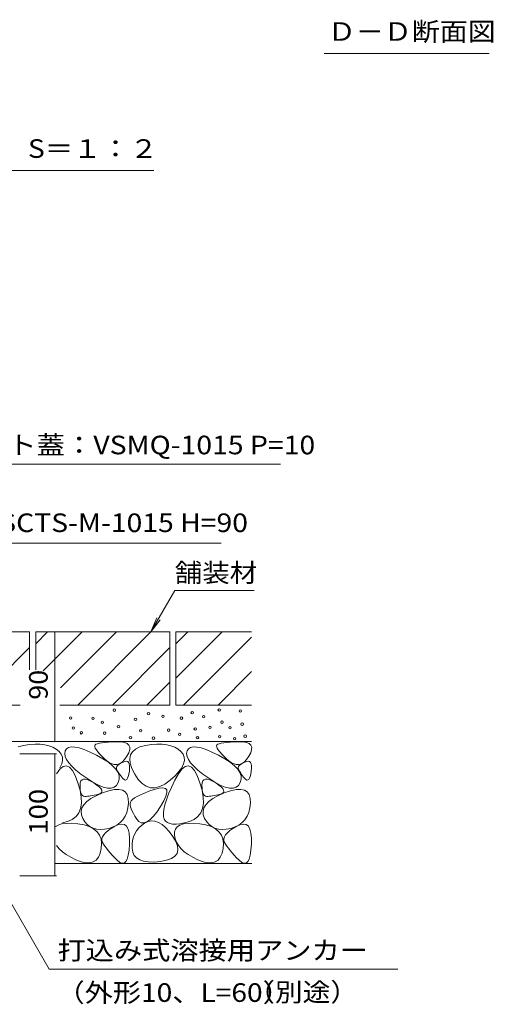
# Model space of a CAD drawing. Units: millimetres. Extents: x -1599 to 1936, y -1375 to 1346.
# Drawn here: x 1042 to 1430, y -821 to -13 of the extents above; entities that cross this region are included whole.
import ezdxf

# ---------------------------------------------------------------- set-up
doc = ezdxf.new("R2010")
doc.units = ezdxf.units.MM
doc.header["$LTSCALE"] = 5
doc.linetypes.add('JWW_HOJO', pattern=[1.693333, -1.27, 0.423333])
for name, color, linetype in [('4-4_ハッチ', 7, 'Continuous'), ('4-5_図形', 7, 'Continuous'), ('4-E_補助線（青）', 7, 'Continuous'), ('樹木注記', 7, 'Continuous')]:
    doc.layers.add(name, color=color, linetype=linetype)
doc.styles.add('ＭＳ ゴシック', font='txt', dxfattribs={"height": 1})

msp = doc.modelspace()

# ---------------------------------------------------------------- linework, layer by layer
at = {"layer": '4-4_ハッチ', "color": 7, "linetype": 'Continuous', "lineweight": 9}
for p, q in [((1070.76, -515.37), (1070.76, -605.37)), ((1072.26, -605.37), (999.92, -605.37)), ((1072.26, -615.37), (1042.1, -615.37)), ((1070.76, -615.37), (1070.76, -715.37)), ((1072.26, -715.37), (1042.1, -715.37))]:
    msp.add_line(p, q, dxfattribs=at)
at = {"layer": '4-4_ハッチ', "color": 7, "linetype": 'Continuous', "lineweight": 9, "const_width": 0.5}
for points in [[(1071.01, -515.37, 0.414214), (1070.76, -515.12, 0.414214), (1070.51, -515.37, 0.414214), (1070.76, -515.62, 0.414214)], [(1071.01, -515.37, 0.414214), (1070.76, -515.12, 0.414214), (1070.51, -515.37, 0.414214), (1070.76, -515.62, 0.414214)], [(1071.01, -605.37, 0.414214), (1070.76, -605.12, 0.414214), (1070.51, -605.37, 0.414214), (1070.76, -605.62, 0.414214)], [(1071.01, -615.37, 0.414214), (1070.76, -615.12, 0.414214), (1070.51, -615.37, 0.414214), (1070.76, -615.62, 0.414214)], [(1071.01, -715.37, 0.414214), (1070.76, -715.12, 0.414214), (1070.51, -715.37, 0.414214), (1070.76, -715.62, 0.414214)]]:
    msp.add_lwpolyline(points, format="xyb", close=True, dxfattribs=at)
at = {"layer": '4-5_図形', "color": 7, "linetype": 'Continuous', "lineweight": 9}
for p, q in [((962.66, -377.81), (1255.84, -377.81)), ((978.68, -442.69), (1207.31, -442.69)), ((1169.22, -481.56), (1149.69, -515.37)), ((1169.22, -481.56), (1234.22, -481.56)), ((1149.69, -515.37), (1154.48, -503.83)), ((1149.69, -515.37), (1157.3, -505.46)), ((979.47, -641.92), (1066.04, -791.86)), ((1066.04, -791.86), (1352.27, -791.86))]:
    msp.add_line(p, q, dxfattribs=at)
at = {"layer": '4-E_補助線（青）', "color": 2, "linetype": 'Continuous', "lineweight": 9}
for p, q in [((940.1, -515.37), (1050.1, -515.37)), ((1050.1, -515.37), (1050.1, -546.42)), ((1055.1, -515.37), (1165.1, -515.37)), ((1064.84, -515.37), (1055.1, -525.11)), ((1055.1, -515.37), (1055.1, -546.42)), ((1061.21, -547.29), (1093.13, -515.37)), ((1075.56, -561.22), (1121.41, -515.37)), ((1089.69, -575.37), (1149.69, -515.37)), ((1165.1, -515.37), (1165.1, -575.37)), ((1170.1, -515.37), (1170.1, -575.37)), ((1170.1, -553.4), (1208.13, -515.37)), ((1170.1, -525.11), (1179.84, -515.37)), ((1170.1, -515.37), (1232.1, -515.37)), ((1176.41, -575.37), (1232.1, -519.68)), ((1002.98, -575.37), (1050.1, -528.25)), ((1117.98, -575.37), (1165.1, -528.25)), ((1204.69, -575.37), (1232.1, -547.97)), ((1146.26, -575.37), (1165.1, -556.54)), ((940.1, -575.37), (1042.46, -575.37)), ((1074.96, -575.37), (1165.1, -575.37)), ((1170.1, -575.37), (1232.1, -575.37)), ((1027.91, -605.37), (1232.1, -605.37)), ((1117.96, -605.57), (1114.66, -605.76)), ((1121.69, -605.44), (1117.96, -605.57)), ((1125.27, -605.53), (1121.69, -605.44)), ((1128.12, -606.02), (1125.27, -605.53)), ((1217.96, -605.57), (1214.66, -605.76)), ((1221.69, -605.44), (1217.96, -605.57)), ((1225.27, -605.53), (1221.69, -605.44)), ((1228.12, -606.02), (1225.27, -605.53)), ((1040.67, -609.75), (1045.22, -608.57)), ((1045.22, -608.57), (1050.09, -607.84)), ((1050.09, -607.84), (1054.6, -607.5)), ((1054.6, -607.5), (1058.76, -607.54)), ((1058.76, -607.54), (1062.56, -607.96)), ((1062.56, -607.96), (1066.02, -608.77)), ((1066.02, -608.77), (1069.12, -609.97)), ((1069.12, -609.97), (1071.87, -611.55)), ((1071.87, -611.55), (1074.26, -613.52)), ((1074.26, -613.52), (1076.07, -615.77)), ((1079.3, -612.99), (1078.91, -615.12)), ((1080.38, -611.27), (1079.3, -612.99)), ((1082.07, -610.17), (1080.38, -611.27)), ((1084.37, -609.69), (1082.07, -610.17)), ((1087.28, -609.82), (1084.37, -609.69)), ((1090.81, -610.57), (1087.28, -609.82)), ((1094.95, -611.95), (1090.81, -610.57)), ((1099.71, -613.93), (1094.95, -611.95)), ((1103.83, -608.07), (1103.51, -608.74)), ((1103.51, -608.74), (1103.57, -609.64)), ((1103.57, -609.64), (1104.02, -610.78)), ((1104.57, -607.55), (1103.83, -608.07)), ((1104.02, -610.78), (1104.86, -612.14)), ((1105.73, -607.08), (1104.57, -607.55)), ((1104.86, -612.14), (1106.09, -613.75)), ((1107.32, -606.67), (1105.73, -607.08)), ((1109.33, -606.31), (1107.32, -606.67)), ((1111.78, -606.01), (1109.33, -606.31)), ((1114.66, -605.76), (1111.78, -606.01)), ((1130.25, -606.9), (1128.12, -606.02)), ((1131.64, -608.19), (1130.25, -606.9)), ((1131.46, -614.44), (1132.25, -611.96)), ((1132.31, -609.87), (1131.64, -608.19)), ((1132.25, -611.96), (1132.31, -609.87)), ((1132.92, -616.29), (1134.52, -613.61)), ((1134.52, -613.61), (1137.11, -611.43)), ((1137.11, -611.43), (1140.67, -609.75)), ((1140.67, -609.75), (1145.22, -608.57)), ((1145.22, -608.57), (1150.09, -607.84)), ((1150.09, -607.84), (1154.6, -607.5)), ((1154.6, -607.5), (1158.76, -607.54)), ((1158.76, -607.54), (1162.56, -607.96)), ((1162.56, -607.96), (1166.02, -608.77)), ((1166.02, -608.77), (1169.12, -609.97)), ((1169.12, -609.97), (1171.87, -611.55)), ((1171.87, -611.55), (1174.26, -613.52)), ((1174.26, -613.52), (1176.07, -615.77)), ((1179.3, -612.99), (1178.91, -615.12)), ((1180.38, -611.27), (1179.3, -612.99)), ((1182.07, -610.17), (1180.38, -611.27)), ((1184.37, -609.69), (1182.07, -610.17)), ((1187.28, -609.82), (1184.37, -609.69)), ((1190.81, -610.57), (1187.28, -609.82)), ((1194.95, -611.95), (1190.81, -610.57)), ((1199.71, -613.93), (1194.95, -611.95)), ((1203.83, -608.07), (1203.51, -608.74)), ((1203.51, -608.74), (1203.57, -609.64)), ((1203.57, -609.64), (1204.02, -610.78)), ((1204.57, -607.55), (1203.83, -608.07)), ((1204.02, -610.78), (1204.86, -612.14)), ((1205.73, -607.08), (1204.57, -607.55)), ((1204.86, -612.14), (1206.09, -613.75)), ((1207.32, -606.67), (1205.73, -607.08)), ((1209.33, -606.31), (1207.32, -606.67)), ((1211.78, -606.01), (1209.33, -606.31)), ((1214.66, -605.76), (1211.78, -606.01)), ((1230.25, -606.9), (1228.12, -606.02)), ((1231.64, -608.19), (1230.25, -606.9)), ((1231.46, -614.44), (1232.25, -611.96)), ((1232.31, -609.87), (1231.64, -608.19)), ((1232.25, -611.96), (1232.31, -609.87)), ((1076.07, -615.77), (1077.04, -618.22)), ((1077.18, -620.87), (1076.48, -623.71)), ((1077.04, -618.22), (1077.18, -620.87)), ((1078.91, -615.12), (1079.26, -617.44)), ((1079.26, -617.44), (1080.37, -619.95)), ((1080.37, -619.95), (1082.22, -622.66)), ((1105.08, -616.54), (1099.71, -613.93)), ((1110.32, -619.44), (1105.08, -616.54)), ((1106.09, -613.75), (1107.7, -615.58)), ((1107.7, -615.58), (1109.7, -617.65)), ((1109.7, -617.65), (1112.09, -619.95)), ((1114.71, -622.32), (1110.32, -619.44)), ((1112.09, -619.95), (1114.63, -622.03)), ((1126.01, -622.1), (1128.02, -620.05)), ((1128.3, -621.55), (1126.78, -622.08)), ((1128.02, -620.05), (1129.95, -617.32)), ((1129.57, -621.45), (1128.3, -621.55)), ((1130.59, -621.76), (1129.57, -621.45)), ((1129.95, -617.32), (1131.46, -614.44)), ((1131.37, -622.49), (1130.59, -621.76)), ((1132.3, -619.48), (1132.92, -616.29)), ((1132.67, -623.16), (1132.3, -619.48)), ((1176.07, -615.77), (1177.04, -618.22)), ((1177.18, -620.87), (1176.48, -623.71)), ((1177.04, -618.22), (1177.18, -620.87)), ((1178.91, -615.12), (1179.26, -617.44)), ((1179.26, -617.44), (1180.37, -619.95)), ((1180.37, -619.95), (1182.22, -622.66)), ((1205.08, -616.54), (1199.71, -613.93)), ((1210.32, -619.44), (1205.08, -616.54)), ((1206.09, -613.75), (1207.7, -615.58)), ((1207.7, -615.58), (1209.7, -617.65)), ((1209.7, -617.65), (1212.09, -619.95)), ((1214.71, -622.32), (1210.32, -619.44)), ((1212.09, -619.95), (1214.63, -622.03)), ((1226.01, -622.1), (1228.02, -620.05)), ((1228.3, -621.55), (1226.78, -622.08)), ((1228.02, -620.05), (1229.95, -617.32)), ((1229.57, -621.45), (1228.3, -621.55)), ((1230.59, -621.76), (1229.57, -621.45)), ((1229.95, -617.32), (1231.46, -614.44)), ((1231.37, -622.49), (1230.59, -621.76)), ((1072.13, -631.76), (1074.98, -628.03)), ((1076.48, -623.71), (1074.96, -626.74)), ((1074.98, -628.03), (1077.72, -625.89)), ((1077.72, -625.89), (1080.35, -625.35)), ((1080.35, -625.35), (1082.88, -626.39)), ((1082.22, -622.66), (1084.82, -625.57)), ((1082.88, -626.39), (1085.3, -629.01)), ((1084.82, -625.57), (1088.17, -628.67)), ((1085.3, -629.01), (1087.61, -633.23)), ((1088.17, -628.67), (1092.27, -631.96)), ((1114.63, -622.03), (1117.08, -623.42)), ((1118.23, -625.17), (1114.71, -622.32)), ((1117.08, -623.42), (1119.44, -624.12)), ((1120.88, -627.99), (1118.23, -625.17)), ((1119.44, -624.12), (1121.72, -624.13)), ((1122.68, -630.78), (1120.88, -627.99)), ((1121.31, -626.51), (1121.26, -627.25)), ((1121.26, -627.25), (1121.45, -627.99)), ((1121.61, -625.78), (1121.31, -626.51)), ((1121.45, -627.99), (1121.8, -628.75)), ((1122.15, -625.04), (1121.61, -625.78)), ((1121.72, -624.13), (1123.91, -623.46)), ((1121.8, -628.75), (1122.24, -629.56)), ((1122.94, -624.3), (1122.15, -625.04)), ((1122.24, -629.56), (1122.76, -630.42)), ((1123.98, -623.56), (1122.94, -624.3)), ((1123.91, -623.46), (1126.01, -622.1)), ((1125.26, -622.82), (1123.98, -623.56)), ((1126.78, -622.08), (1125.26, -622.82)), ((1131.89, -623.64), (1131.37, -622.49)), ((1131.55, -631.99), (1131.94, -629.61)), ((1132.15, -625.21), (1131.89, -623.64)), ((1131.94, -629.61), (1132.17, -627.2)), ((1132.17, -627.2), (1132.15, -625.21)), ((1134.01, -627.35), (1132.67, -623.16)), ((1136.34, -632.05), (1134.01, -627.35)), ((1172.13, -631.76), (1174.98, -628.03)), ((1174.96, -626.74), (1172.6, -629.96)), ((1176.48, -623.71), (1174.96, -626.74)), ((1174.98, -628.03), (1177.72, -625.89)), ((1177.72, -625.89), (1180.35, -625.35)), ((1180.35, -625.35), (1182.88, -626.39)), ((1182.22, -622.66), (1184.82, -625.57)), ((1182.88, -626.39), (1185.3, -629.01)), ((1184.82, -625.57), (1188.17, -628.67)), ((1185.3, -629.01), (1187.61, -633.23)), ((1188.17, -628.67), (1192.27, -631.96)), ((1214.63, -622.03), (1217.08, -623.42)), ((1218.23, -625.17), (1214.71, -622.32)), ((1217.08, -623.42), (1219.44, -624.12)), ((1220.88, -627.99), (1218.23, -625.17)), ((1219.44, -624.12), (1221.72, -624.13)), ((1222.68, -630.78), (1220.88, -627.99)), ((1221.31, -626.51), (1221.26, -627.25)), ((1221.26, -627.25), (1221.45, -627.99)), ((1221.61, -625.78), (1221.31, -626.51)), ((1221.45, -627.99), (1221.8, -628.75)), ((1222.15, -625.04), (1221.61, -625.78)), ((1221.72, -624.13), (1223.91, -623.46)), ((1221.8, -628.75), (1222.24, -629.56)), ((1222.94, -624.3), (1222.15, -625.04)), ((1222.24, -629.56), (1222.76, -630.42)), ((1223.98, -623.56), (1222.94, -624.3)), ((1223.91, -623.46), (1226.01, -622.1)), ((1225.26, -622.82), (1223.98, -623.56)), ((1226.78, -622.08), (1225.26, -622.82)), ((1231.88, -623.64), (1231.37, -622.49)), ((1231.55, -631.99), (1231.94, -629.61)), ((1232.15, -625.21), (1231.88, -623.64)), ((1231.94, -629.61), (1232.17, -627.2)), ((1232.17, -627.2), (1232.15, -625.21)), ((1087.61, -633.23), (1089.81, -639.04)), ((1092.26, -637.62), (1091.71, -639.12)), ((1093.15, -636.62), (1092.26, -637.62)), ((1092.27, -631.96), (1097.11, -635.45)), ((1094.39, -636.14), (1093.15, -636.62)), ((1095.96, -636.16), (1094.39, -636.14)), ((1097.89, -636.68), (1095.96, -636.16)), ((1097.11, -635.45), (1102.08, -638.65)), ((1100.15, -637.71), (1097.89, -636.68)), ((1102.76, -639.25), (1100.15, -637.71)), ((1123.61, -633.55), (1122.68, -630.78)), ((1122.76, -630.42), (1123.37, -631.34)), ((1122.89, -639.01), (1123.68, -636.29)), ((1123.37, -631.34), (1124.05, -632.31)), ((1123.68, -636.29), (1123.61, -633.55)), ((1124.05, -632.31), (1124.82, -633.32)), ((1124.82, -633.32), (1125.67, -634.39)), ((1125.67, -634.39), (1126.61, -635.51)), ((1126.61, -635.51), (1127.55, -636.42)), ((1127.55, -636.42), (1128.41, -636.86)), ((1128.41, -636.86), (1129.19, -636.83)), ((1129.19, -636.83), (1129.89, -636.32)), ((1129.89, -636.32), (1130.52, -635.35)), ((1130.52, -635.35), (1131.07, -633.91)), ((1131.07, -633.91), (1131.55, -631.99)), ((1139.26, -636.45), (1136.34, -632.05)), ((1142.39, -639.77), (1139.26, -636.45)), ((1165.38, -636.99), (1161.04, -640.16)), ((1169.41, -633.38), (1165.38, -636.99)), ((1166.4, -642.91), (1169.17, -637.07)), ((1169.17, -637.07), (1172.13, -631.76)), ((1172.6, -629.96), (1169.41, -633.38)), ((1187.61, -633.23), (1189.81, -639.04)), ((1192.26, -637.62), (1191.71, -639.12)), ((1193.15, -636.62), (1192.26, -637.62)), ((1192.27, -631.96), (1197.11, -635.45)), ((1194.39, -636.14), (1193.15, -636.62)), ((1195.96, -636.16), (1194.39, -636.14)), ((1197.89, -636.68), (1195.96, -636.16)), ((1197.11, -635.45), (1202.08, -638.65)), ((1200.15, -637.71), (1197.89, -636.68)), ((1202.76, -639.25), (1200.15, -637.71)), ((1223.61, -633.55), (1222.68, -630.78)), ((1222.76, -630.42), (1223.37, -631.34)), ((1222.89, -639.01), (1223.68, -636.29)), ((1223.37, -631.34), (1224.05, -632.31)), ((1223.68, -636.29), (1223.61, -633.55)), ((1224.05, -632.31), (1224.82, -633.32)), ((1224.82, -633.32), (1225.67, -634.39)), ((1225.67, -634.39), (1226.61, -635.51)), ((1226.61, -635.51), (1227.55, -636.42)), ((1227.55, -636.42), (1228.41, -636.86)), ((1228.41, -636.86), (1229.19, -636.83)), ((1229.19, -636.83), (1229.89, -636.32)), ((1229.89, -636.32), (1230.52, -635.35)), ((1230.52, -635.35), (1231.07, -633.91)), ((1231.07, -633.91), (1231.55, -631.99)), ((1089.81, -639.04), (1091.55, -645.31)), ((1091.71, -639.12), (1091.51, -641.12)), ((1091.51, -641.12), (1091.54, -643.24)), ((1091.54, -643.24), (1091.7, -645.08)), ((1091.55, -645.31), (1092.49, -650.92)), ((1091.7, -645.08), (1091.99, -646.64)), ((1102.08, -638.65), (1106.55, -641.06)), ((1105.25, -640.96), (1102.76, -639.25)), ((1107.17, -642.5), (1105.25, -640.96)), ((1106.55, -641.06), (1110.52, -642.68)), ((1108.52, -643.89), (1107.17, -642.5)), ((1109.29, -645.11), (1108.52, -643.89)), ((1109.48, -646.18), (1109.29, -645.11)), ((1115, -645.72), (1109.78, -647.5)), ((1110.52, -642.68), (1114, -643.52)), ((1114, -643.52), (1116.97, -643.57)), ((1119.49, -644.74), (1115, -645.72)), ((1116.97, -643.57), (1119.44, -642.83)), ((1119.44, -642.83), (1121.41, -641.31)), ((1123.26, -644.56), (1119.49, -644.74)), ((1121.41, -641.31), (1122.89, -639.01)), ((1126.3, -645.19), (1123.26, -644.56)), ((1128.61, -646.61), (1126.3, -645.19)), ((1145.71, -642.01), (1142.39, -639.77)), ((1149.24, -643.17), (1145.71, -642.01)), ((1152.29, -644.62), (1148.03, -646.13)), ((1152.97, -643.25), (1149.24, -643.17)), ((1156.32, -643.5), (1152.29, -644.62)), ((1156.91, -642.24), (1152.97, -643.25)), ((1159.39, -643.19), (1156.32, -643.5)), ((1161.04, -640.16), (1156.91, -642.24)), ((1161.49, -643.7), (1159.39, -643.19)), ((1162.63, -645.04), (1161.49, -643.7)), ((1162.79, -647.19), (1162.63, -645.04)), ((1164.11, -648.22), (1166.4, -642.91)), ((1189.81, -639.04), (1191.55, -645.31)), ((1191.71, -639.12), (1191.51, -641.12)), ((1191.51, -641.12), (1191.54, -643.24)), ((1191.54, -643.24), (1191.7, -645.08)), ((1191.55, -645.31), (1192.49, -650.92)), ((1191.7, -645.08), (1191.99, -646.64)), ((1202.08, -638.65), (1206.55, -641.06)), ((1205.25, -640.96), (1202.76, -639.25)), ((1207.17, -642.5), (1205.25, -640.96)), ((1206.55, -641.06), (1210.52, -642.68)), ((1208.52, -643.89), (1207.17, -642.5)), ((1209.29, -645.11), (1208.52, -643.89)), ((1209.48, -646.18), (1209.29, -645.11)), ((1215, -645.72), (1209.78, -647.5)), ((1210.52, -642.68), (1214, -643.52)), ((1214, -643.52), (1216.97, -643.57)), ((1219.49, -644.74), (1215, -645.72)), ((1216.97, -643.57), (1219.44, -642.83)), ((1219.44, -642.83), (1221.41, -641.31)), ((1223.26, -644.56), (1219.49, -644.74)), ((1221.41, -641.31), (1222.89, -639.01)), ((1226.3, -645.19), (1223.26, -644.56)), ((1228.61, -646.61), (1226.3, -645.19)), ((1091.99, -646.64), (1092.41, -647.92)), ((1092.41, -647.92), (1092.96, -648.93)), ((1092.49, -650.92), (1092.63, -655.88)), ((1092.96, -648.93), (1093.64, -649.66)), ((1093.64, -649.66), (1094.44, -650.11)), ((1094.44, -650.11), (1095.38, -650.28)), ((1095.38, -650.28), (1096.43, -650.28)), ((1096.43, -650.28), (1097.58, -650.21)), ((1100.41, -652.08), (1097.06, -654.52)), ((1097.58, -650.21), (1098.84, -650.08)), ((1098.84, -650.08), (1100.19, -649.88)), ((1100.19, -649.88), (1101.65, -649.61)), ((1104.65, -649.74), (1100.41, -652.08)), ((1101.65, -649.61), (1103.21, -649.28)), ((1103.21, -649.28), (1104.87, -648.87)), ((1109.78, -647.5), (1104.65, -649.74)), ((1104.87, -648.87), (1106.63, -648.41)), ((1106.63, -648.41), (1108.15, -647.83)), ((1108.15, -647.83), (1109.11, -647.08)), ((1109.11, -647.08), (1109.48, -646.18)), ((1130.2, -648.84), (1128.61, -646.61)), ((1131.06, -651.88), (1130.2, -648.84)), ((1131.19, -655.71), (1131.06, -651.88)), ((1133.44, -653.92), (1132.83, -655)), ((1134.57, -652.77), (1133.44, -653.92)), ((1136.22, -651.56), (1134.57, -652.77)), ((1138.39, -650.29), (1136.22, -651.56)), ((1141.08, -648.97), (1138.39, -650.29)), ((1144.3, -647.58), (1141.08, -648.97)), ((1148.03, -646.13), (1144.3, -647.58)), ((1157.49, -658.56), (1160.23, -653.95)), ((1160.23, -653.95), (1161.99, -650.16)), ((1161, -657.23), (1162.31, -652.99)), ((1161.99, -650.16), (1162.79, -647.19)), ((1162.31, -652.99), (1164.11, -648.22)), ((1191.99, -646.64), (1192.41, -647.92)), ((1192.41, -647.92), (1192.96, -648.93)), ((1192.49, -650.92), (1192.63, -655.88)), ((1192.96, -648.93), (1193.64, -649.66)), ((1193.64, -649.66), (1194.44, -650.11)), ((1194.44, -650.11), (1195.38, -650.28)), ((1195.38, -650.28), (1196.43, -650.28)), ((1196.43, -650.28), (1197.58, -650.21)), ((1200.41, -652.08), (1197.06, -654.52)), ((1197.58, -650.21), (1198.84, -650.08)), ((1198.84, -650.08), (1200.19, -649.88)), ((1200.19, -649.88), (1201.65, -649.61)), ((1204.65, -649.74), (1200.41, -652.08)), ((1201.65, -649.61), (1203.21, -649.28)), ((1203.21, -649.28), (1204.87, -648.87)), ((1209.78, -647.5), (1204.65, -649.74)), ((1204.87, -648.87), (1206.63, -648.41)), ((1206.63, -648.41), (1208.15, -647.83)), ((1208.15, -647.83), (1209.11, -647.08)), ((1209.11, -647.08), (1209.48, -646.18)), ((1230.2, -648.84), (1228.61, -646.61)), ((1231.06, -651.88), (1230.2, -648.84)), ((1231.19, -655.71), (1231.06, -651.88)), ((1091.96, -660.18), (1090.48, -663.82)), ((1092.63, -655.88), (1091.96, -660.18)), ((1093.04, -659.72), (1092.37, -662.47)), ((1094.6, -657.07), (1093.04, -659.72)), ((1097.06, -654.52), (1094.6, -657.07)), ((1129.84, -663.36), (1130.74, -659.74)), ((1130.74, -659.74), (1131.19, -655.71)), ((1132.83, -655), (1132.61, -656.15)), ((1132.61, -656.15), (1132.64, -657.46)), ((1132.64, -657.46), (1132.91, -658.95)), ((1132.91, -658.95), (1133.44, -660.6)), ((1133.44, -660.6), (1134.21, -662.43)), ((1154.38, -663.12), (1157.49, -658.56)), ((1159.82, -664.11), (1160.16, -660.93)), ((1160.16, -660.93), (1161, -657.23)), ((1191.96, -660.18), (1190.48, -663.82)), ((1192.63, -655.88), (1191.96, -660.18)), ((1193.04, -659.72), (1192.37, -662.47)), ((1194.6, -657.07), (1193.04, -659.72)), ((1197.06, -654.52), (1194.6, -657.07)), ((1229.84, -663.36), (1230.74, -659.74)), ((1230.74, -659.74), (1231.19, -655.71)), ((1085.11, -669.14), (1081.22, -670.81)), ((1088.2, -666.81), (1085.11, -669.14)), ((1090.48, -663.82), (1088.2, -666.81)), ((1092.37, -662.47), (1092.59, -665.33)), ((1092.59, -665.33), (1093.7, -668.29)), ((1093.7, -668.29), (1095.4, -671.05)), ((1124.48, -671.77), (1126.72, -669.38)), ((1126.72, -669.38), (1128.5, -666.58)), ((1128.5, -666.58), (1129.84, -663.36)), ((1134.21, -662.43), (1135.24, -664.43)), ((1135.24, -664.43), (1136.51, -666.6)), ((1136.51, -666.6), (1138.04, -668.94)), ((1138.04, -668.94), (1139.78, -670.9)), ((1146.2, -671.2), (1148.73, -669.44)), ((1148.73, -669.44), (1151.45, -666.74)), ((1151.45, -666.74), (1154.38, -663.12)), ((1159.95, -666.74), (1159.82, -664.11)), ((1160.58, -668.85), (1159.95, -666.74)), ((1161.65, -670.48), (1160.58, -668.85)), ((1185.11, -669.14), (1181.22, -670.81)), ((1188.2, -666.81), (1185.11, -669.14)), ((1190.48, -663.82), (1188.2, -666.81)), ((1192.37, -662.47), (1192.59, -665.33)), ((1192.59, -665.33), (1193.7, -668.29)), ((1193.7, -668.29), (1195.4, -671.05)), ((1224.48, -671.77), (1226.72, -669.38)), ((1226.72, -669.38), (1228.5, -666.58)), ((1228.5, -666.58), (1229.84, -663.36)), ((1073.43, -673.78), (1071.21, -675.17)), ((1076.39, -672.85), (1073.43, -673.78)), ((1080.07, -672.38), (1076.39, -672.85)), ((1081.22, -670.81), (1077.13, -671.96)), ((1084.48, -672.37), (1080.07, -672.38)), ((1089.62, -672.82), (1084.48, -672.37)), ((1094.74, -673.74), (1089.62, -672.82)), ((1099.08, -675.11), (1094.74, -673.74)), ((1095.4, -671.05), (1097.38, -673.32)), ((1097.38, -673.32), (1099.64, -675.09)), ((1102.65, -676.94), (1099.08, -675.11)), ((1099.64, -675.09), (1102.18, -676.36)), ((1102.18, -676.36), (1104.99, -677.14)), ((1105.44, -679.24), (1102.65, -676.94)), ((1104.99, -677.14), (1108.09, -677.42)), ((1108.09, -677.42), (1111.46, -677.21)), ((1111.46, -677.21), (1115.11, -676.49)), ((1116.95, -676.63), (1114.43, -678.39)), ((1115.11, -676.49), (1118.68, -675.33)), ((1119.98, -674.82), (1116.95, -676.63)), ((1118.68, -675.33), (1121.8, -673.75)), ((1123.05, -673.44), (1119.98, -674.82)), ((1121.8, -673.75), (1124.48, -671.77)), ((1125.66, -672.98), (1123.05, -673.44)), ((1127.84, -673.44), (1125.66, -672.98)), ((1129.57, -674.82), (1127.84, -673.44)), ((1130.86, -677.11), (1129.57, -674.82)), ((1131.7, -680.32), (1130.86, -677.11)), ((1139.64, -676.18), (1137.79, -678.42)), ((1141.86, -674.14), (1139.64, -676.18)), ((1139.78, -670.9), (1141.73, -671.93)), ((1141.73, -671.93), (1143.86, -672.03)), ((1144.46, -672.32), (1141.86, -674.14)), ((1143.86, -672.03), (1146.2, -671.2)), ((1147.25, -670.98), (1144.46, -672.32)), ((1150.08, -670.42), (1147.25, -670.98)), ((1152.94, -670.61), (1150.08, -670.42)), ((1155.82, -671.57), (1152.94, -670.61)), ((1158.73, -673.3), (1155.82, -671.57)), ((1161.67, -675.79), (1158.73, -673.3)), ((1163.16, -671.72), (1161.65, -670.48)), ((1164.64, -679.05), (1161.67, -675.79)), ((1165.1, -672.56), (1163.16, -671.72)), ((1167.46, -673.01), (1165.1, -672.56)), ((1170.26, -673.06), (1167.46, -673.01)), ((1169.71, -677.03), (1168.94, -679.35)), ((1171.21, -675.17), (1169.71, -677.03)), ((1173.48, -672.71), (1170.26, -673.06)), ((1173.43, -673.78), (1171.21, -675.17)), ((1176.39, -672.85), (1173.43, -673.78)), ((1177.13, -671.96), (1173.48, -672.71)), ((1180.07, -672.38), (1176.39, -672.85)), ((1181.22, -670.81), (1177.13, -671.96)), ((1184.48, -672.37), (1180.07, -672.38)), ((1189.62, -672.82), (1184.48, -672.37)), ((1194.74, -673.74), (1189.62, -672.82)), ((1199.08, -675.11), (1194.74, -673.74)), ((1195.4, -671.05), (1197.38, -673.32)), ((1197.38, -673.32), (1199.64, -675.09)), ((1202.65, -676.94), (1199.08, -675.11)), ((1199.64, -675.09), (1202.18, -676.36)), ((1202.18, -676.36), (1204.99, -677.14)), ((1205.44, -679.24), (1202.65, -676.94)), ((1204.99, -677.14), (1208.09, -677.42)), ((1208.09, -677.42), (1211.46, -677.21)), ((1211.46, -677.21), (1215.11, -676.49)), ((1216.95, -676.63), (1214.43, -678.39)), ((1215.11, -676.49), (1218.68, -675.33)), ((1219.98, -674.82), (1216.95, -676.63)), ((1218.68, -675.33), (1221.8, -673.75)), ((1223.05, -673.44), (1219.98, -674.82)), ((1221.8, -673.75), (1224.48, -671.77)), ((1225.66, -672.98), (1223.05, -673.44)), ((1227.84, -673.44), (1225.66, -672.98)), ((1229.57, -674.82), (1227.84, -673.44)), ((1230.86, -677.11), (1229.57, -674.82)), ((1231.7, -680.32), (1230.86, -677.11)), ((1107.46, -681.99), (1105.44, -679.24)), ((1108.71, -685.2), (1107.46, -681.99)), ((1109.18, -688.87), (1108.71, -685.2)), ((1109.92, -683.42), (1109.43, -685)), ((1109.43, -685), (1109.46, -686.54)), ((1110.91, -681.79), (1109.92, -683.42)), ((1112.42, -680.11), (1110.91, -681.79)), ((1114.43, -678.39), (1112.42, -680.11)), ((1132.1, -684.45), (1131.7, -680.32)), ((1132.06, -689.49), (1132.1, -684.45)), ((1135.22, -683.56), (1134.5, -686.45)), ((1136.32, -680.89), (1135.22, -683.56)), ((1137.79, -678.42), (1136.32, -680.89)), ((1167.64, -683.07), (1164.64, -679.05)), ((1170.11, -687.24), (1167.64, -683.07)), ((1168.94, -679.35), (1168.9, -682.13)), ((1168.9, -682.13), (1169.48, -685.08)), ((1169.48, -685.08), (1170.58, -687.9)), ((1207.46, -681.99), (1205.44, -679.24)), ((1208.71, -685.2), (1207.46, -681.99)), ((1209.18, -688.87), (1208.71, -685.2)), ((1209.92, -683.42), (1209.43, -685)), ((1209.43, -685), (1209.46, -686.54)), ((1210.91, -681.79), (1209.92, -683.42)), ((1212.42, -680.11), (1210.91, -681.79)), ((1214.43, -678.39), (1212.42, -680.11)), ((1232.1, -684.45), (1231.7, -680.32)), ((1232.06, -689.49), (1232.1, -684.45)), ((1072.21, -690.61), (1074.35, -693.19)), ((1074.35, -693.19), (1077.02, -695.65)), ((1107.95, -696.96), (1108.87, -693)), ((1108.87, -693), (1109.18, -688.87)), ((1109.46, -686.54), (1109.99, -688.03)), ((1109.99, -688.03), (1110.86, -689.55)), ((1110.86, -689.55), (1111.92, -691.16)), ((1111.92, -691.16), (1113.16, -692.85)), ((1113.16, -692.85), (1114.58, -694.64)), ((1131.67, -694.51), (1132.06, -689.49)), ((1134.5, -686.45), (1134.16, -689.55)), ((1134.16, -689.55), (1134.18, -692.86)), ((1134.18, -692.86), (1134.73, -696.02)), ((1171.52, -690.96), (1170.11, -687.24)), ((1170.58, -687.9), (1172.21, -690.61)), ((1171.1, -697.01), (1171.84, -694.22)), ((1171.84, -694.22), (1171.52, -690.96)), ((1172.21, -690.61), (1174.35, -693.19)), ((1174.35, -693.19), (1177.02, -695.65)), ((1207.95, -696.96), (1208.87, -693)), ((1208.87, -693), (1209.18, -688.87)), ((1209.46, -686.54), (1209.99, -688.03)), ((1209.99, -688.03), (1210.86, -689.55)), ((1210.86, -689.55), (1211.92, -691.16)), ((1211.92, -691.16), (1213.16, -692.85)), ((1213.16, -692.85), (1214.58, -694.64)), ((1231.67, -694.51), (1232.06, -689.49)), ((1077.02, -695.65), (1080.21, -697.99)), ((1080.21, -697.99), (1083.92, -700.21)), ((1083.92, -700.21), (1088.15, -702.3)), ((1088.15, -702.3), (1092.4, -703.93)), ((1102.31, -704.04), (1104.67, -702.48)), ((1104.67, -702.48), (1106.54, -700.12)), ((1106.54, -700.12), (1107.95, -696.96)), ((1114.58, -694.64), (1116.18, -696.52)), ((1116.18, -696.52), (1117.96, -698.49)), ((1117.96, -698.49), (1119.92, -700.56)), ((1119.92, -700.56), (1122.06, -702.71)), ((1129.03, -703.8), (1130.16, -701.67)), ((1130.16, -701.67), (1131.04, -698.57)), ((1131.04, -698.57), (1131.67, -694.51)), ((1134.73, -696.02), (1135.96, -698.66)), ((1135.96, -698.66), (1137.85, -700.79)), ((1137.85, -700.79), (1140.41, -702.39)), ((1140.41, -702.39), (1143.64, -703.47)), ((1162.41, -702.65), (1166.38, -701.23)), ((1166.38, -701.23), (1169.27, -699.35)), ((1169.27, -699.35), (1171.1, -697.01)), ((1177.02, -695.65), (1180.21, -697.99)), ((1180.21, -697.99), (1183.92, -700.21)), ((1183.92, -700.21), (1188.15, -702.3)), ((1188.15, -702.3), (1192.4, -703.93)), ((1202.31, -704.04), (1204.67, -702.48)), ((1204.67, -702.48), (1206.54, -700.12)), ((1206.54, -700.12), (1207.95, -696.96)), ((1214.58, -694.64), (1216.18, -696.52)), ((1216.18, -696.52), (1217.96, -698.49)), ((1217.96, -698.49), (1219.92, -700.56)), ((1219.92, -700.56), (1222.06, -702.71)), ((1229.03, -703.8), (1230.16, -701.67)), ((1230.16, -701.67), (1231.04, -698.57)), ((1231.04, -698.57), (1231.67, -694.51)), ((1232.36, -705.37), (1070.76, -705.37)), ((1092.4, -703.93), (1096.18, -704.77)), ((1096.18, -704.77), (1099.48, -704.8)), ((1099.48, -704.8), (1102.31, -704.04)), ((1122.06, -702.71), (1124.17, -704.43)), ((1124.17, -704.43), (1126.04, -705.18)), ((1126.04, -705.18), (1127.66, -704.97)), ((1127.66, -704.97), (1129.03, -703.8)), ((1143.64, -703.47), (1147.55, -704.04)), ((1147.55, -704.04), (1152.12, -704.09)), ((1152.12, -704.09), (1157.37, -703.61)), ((1157.37, -703.61), (1162.41, -702.65)), ((1192.4, -703.93), (1196.18, -704.77)), ((1196.18, -704.77), (1199.48, -704.8)), ((1199.48, -704.8), (1202.31, -704.04)), ((1222.06, -702.71), (1224.17, -704.43)), ((1224.17, -704.43), (1226.04, -705.18)), ((1226.04, -705.18), (1227.66, -704.97)), ((1227.66, -704.97), (1229.03, -703.8))]:
    msp.add_line(p, q, dxfattribs=at)
at = {"layer": '4-E_補助線（青）', "color": 2, "linetype": 'JWW_HOJO', "lineweight": 9}
msp.add_line((1032.36, -605.37), (1132.36, -605.37), dxfattribs=at)
at = {"layer": '4-E_補助線（青）', "color": 7, "linetype": 'Continuous', "lineweight": 9}
for centre in [(1119.55, -579.59), (1183.5, -581.64), (1205.64, -579.38), (1223.06, -580.2), (1083.82, -585.93), (1102.09, -586.25), (1109.78, -589.46), (1136.97, -587.17), (1147.63, -582.46), (1159.52, -584.71), (1174.69, -586.15), (1192.93, -584.92), (1207.89, -589.43), (1086.06, -594.27), (1092.47, -598.12), (1111.76, -598.45), (1123.04, -593.12), (1141.28, -596.4), (1164.23, -595.99), (1185.96, -594.96), (1198.05, -593.73), (1214.45, -593.94), (1224.5, -591.07), (1132.87, -602.14), (1151.73, -602.55), (1173.25, -599.47), (1187.81, -602.14), (1206.05, -601.32), (1218.35, -602.96), (1226.96, -600.91)]:
    msp.add_circle(centre, 1, dxfattribs=at)
at = {"layer": '樹木注記', "color": 7, "linetype": 'Continuous', "lineweight": 9}
for p, q in [((1427.21, -40.95), (1291.68, -40.95)), ((1152.07, -136.95), (813.59, -136.95))]:
    msp.add_line(p, q, dxfattribs=at)

# ---------------------------------------------------------------- texts
at = {"layer": '4-4_ハッチ', "color": 2, "linetype": 'Continuous', "lineweight": 211, "style": 'ＭＳ ゴシック'}
for s, width, p in [('90', 1.0625, (1064.94, -571)), ('100', 1.083333, (1064.94, -681.62))]:
    msp.add_text(s, height=15.24, rotation=90, dxfattribs=dict(at, width=width)).set_placement(p)
at = {"layer": '4-5_図形', "color": 2, "linetype": 'Continuous', "lineweight": 9, "style": 'ＭＳ ゴシック'}
for s, width, p in [('スリット蓋：VSMQ-1015 P=10', 1.120192, (962.66, -369.73)), ('枠：SCTS-M-1015 H=90', 1.11875, (978.68, -433.5)), ('舗装材', 1.083333, (1169.22, -474.48)), ('打込み式溶接用アンカー', 1.113636, (1072.99, -784.18)), ('（外形10、L=60）', 1.111111, (1072.21, -818.8)), ('（別途）', 1.09375, (1228.62, -818.41))]:
    msp.add_text(s, height=15.24, dxfattribs=dict(at, width=width)).set_placement(p)
at = {"layer": '樹木注記', "color": 2, "linetype": 'Continuous', "lineweight": 9, "style": 'ＭＳ ゴシック'}
for s, width, p in [('Ｄ－Ｄ断面図', 1.104167, (1294.71, -30.63)), ('スリット蓋\u3000詳細図\u3000S＝１：２', 1.116379, (816.62, -126.63))]:
    msp.add_text(s, height=15.24, dxfattribs=dict(at, width=width)).set_placement(p)

doc.saveas('drawing.dxf')
